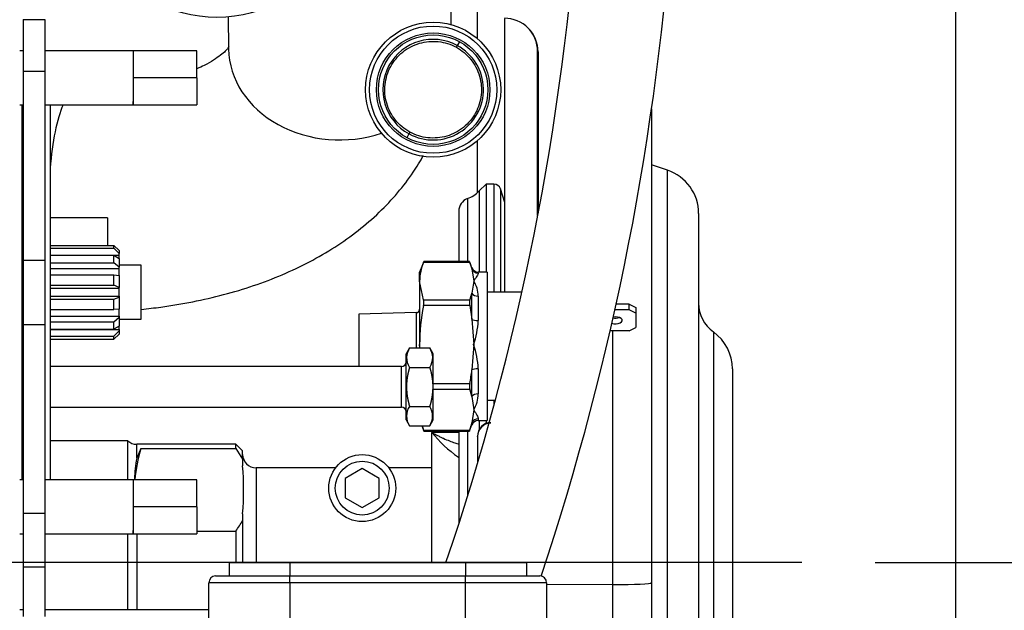
# Model space of a CAD drawing. Units: millimetres. Extents: x 0 to 408, y 0 to 202.
# Drawn here: x 237 to 254, y 139 to 150 of the extents above; entities that cross this region are included whole.
import ezdxf
from ezdxf.enums import TextEntityAlignment as Align
from ezdxf.lldxf.tags import DXFTag

# ---------------------------------------------------------------- set-up
doc = ezdxf.new("R2010")
doc.units = ezdxf.units.MM
for name, color, linetype in [('13810064', 7, 'Continuous'), ('13810094.3', 7, 'Continuous'), ('13811030', 7, 'Continuous'), ('17612030.1', 7, 'Continuous'), ('17617027', 7, 'Continuous'), ('33811010_EJE_BOM', 7, 'Continuous'), ('60900076_MANOCON', 7, 'Continuous'), ('DV3_Predeterminado', 7, 'Continuous'), ('G4L08-002_ALLCAT', 7, 'Continuous'), ('Predeterminado', 7, 'Continuous')]:
    doc.layers.add(name, color=color, linetype=linetype)
doc.styles.add('SEACAD_Arial', font='arial.ttf')
tags = doc.linetypes.add('CENTER2', pattern=[28.575, 19.05, -3.175, 3.175, -3.175]).pattern_tags.tags
tags[10:11] = [DXFTag(74, 4), DXFTag(75, 0), DXFTag(340, '0'), DXFTag(46, 0.0), DXFTag(50, 0.0), DXFTag(44, 0.0), DXFTag(45, 0.0)]
tags[8:9] = [DXFTag(74, 4), DXFTag(75, 0), DXFTag(340, '0'), DXFTag(46, 0.0), DXFTag(50, 0.0), DXFTag(44, 0.0), DXFTag(45, 0.0)]
tags[6:7] = [DXFTag(74, 4), DXFTag(75, 0), DXFTag(340, '0'), DXFTag(46, 0.0), DXFTag(50, 0.0), DXFTag(44, 0.0), DXFTag(45, 0.0)]
tags[4:5] = [DXFTag(74, 4), DXFTag(75, 0), DXFTag(340, '0'), DXFTag(46, 0.0), DXFTag(50, 0.0), DXFTag(44, 0.0), DXFTag(45, 0.0)]
tags = doc.linetypes.add('HIDDEN2', pattern=[4.7625, 3.175, -1.5875]).pattern_tags.tags
tags[6:7] = [DXFTag(74, 4), DXFTag(75, 0), DXFTag(340, '0'), DXFTag(46, 0.0), DXFTag(50, 0.0), DXFTag(44, 0.0), DXFTag(45, 0.0)]
tags[4:5] = [DXFTag(74, 4), DXFTag(75, 0), DXFTag(340, '0'), DXFTag(46, 0.0), DXFTag(50, 0.0), DXFTag(44, 0.0), DXFTag(45, 0.0)]
doc.dimstyles.new('SOLE', dxfattribs={"dimtxt": 2.6, "dimasz": 2.08, "dimexe": 1.3, "dimexo": 1.3, "dimgap": 0.65, "dimtad": 1, "dimlfac": 8.333333, "dimdsep": 46, "dimtxsty": 'SEACAD_Arial', "dimblk1": '_SE_FILLED', "dimblk2": '_SE_FILLED', "dimsah": 1, "dimcen": 1.3, "dimadec": 0, "dimazin": 0, "dimtfac": 0.7, "dimtdec": 3, "dimtmove": 0, "dimatfit": 3, "dimfxl": 1, "dimarcsym": 0})

# ---------------------------------------------------------------- blocks, each defined once
blk = doc.blocks.new('SE3')
at = {"layer": '13810064', "color": 7, "linetype": 'HIDDEN2'}
for p, q in [((244.82, 149.611), (244.82, 150.21)), ((245.889, 146.469), (245.889, 149.382)), ((245.898, 149.374), (245.898, 146.517)), ((247.91, 148.364), (247.91, 139.945)), ((244.82, 146.873), (244.82, 147.797)), ((248.196, 147.273), (247.91, 147.369)), ((248.75, 146.505), (248.75, 134.103)), ((249.35, 143.742), (249.35, 136.866)), ((244.82, 142.539), (244.82, 142.548)), ((244.82, 142.539), (244.82, 142.075)), ((247.91, 139.945), (247.91, 133.102))]:
    blk.add_line(p, q, dxfattribs=at)
at = {"layer": '13810064', "color": 7, "linetype": 'Continuous'}
for p, q in [((245.898, 149.374), (245.889, 149.382)), ((248.196, 133.334), (248.196, 147.273)), ((247.227, 139.909), (247.227, 144.418)), ((249.012, 144.4), (249.012, 136.208)), ((247.227, 139.909), (246.05, 139.906)), ((247.227, 135.919), (247.227, 139.909))]:
    blk.add_line(p, q, dxfattribs=at)
at = {"layer": '13810064', "color": 7, "linetype": 'HIDDEN2'}
for centre, radius, start, end in [((247.94, 146.505), 0.81, 0, 71.5651), ((249.38, 144.911), 0.63, 180, 234.3147), ((248.54, 143.742), 0.81, 0, 54.3147)]:
    blk.add_arc(centre, radius, start, end, dxfattribs=at)
for centre, major_axis, ratio, start_param, end_param in [((245.299, 149.372), (-0.414, -0.435), 0.997387, 2.332749, 3.903546), ((245.29, 149.381), (-0.414, -0.435), 0.997387, 2.332749, 3.141593), ((245.06, 142.549), (-0.203, -0.128), 0.997107, 4.149833, 5.720629), ((245.06, 142.54), (0.203, 0.128), 0.997107, 1.00824, 2.579036)]:
    blk.add_ellipse(centre, major_axis=major_axis, ratio=ratio, start_param=start_param, end_param=end_param, dxfattribs=at)
at = {"layer": '13810064', "color": 7, "linetype": 'Continuous'}
blk.add_ellipse((247.19, 139.945), major_axis=(0.72, 0), ratio=0.049876, start_param=4.764749, end_param=6.283185, dxfattribs=at)
at = {"layer": '13810094.3', "color": 7, "linetype": 'Continuous'}
for p, q in [((240.41, 140.304), (240.41, 140.064)), ((240.41, 140.304), (241.49, 140.304)), ((241.49, 140.304), (241.49, 140.064)), ((241.49, 140.304), (244.61, 140.304)), ((244.61, 140.304), (244.61, 140.064)), ((244.61, 140.304), (245.69, 140.304)), ((245.69, 140.304), (245.69, 140.064)), ((241.49, 139.944), (240.05, 139.944)), ((240.05, 138.984), (240.05, 139.944)), ((240.17, 140.064), (241.49, 140.064)), ((241.49, 140.064), (244.61, 140.064)), ((241.49, 139.944), (241.49, 140.064)), ((241.49, 139.944), (241.49, 138.984)), ((244.61, 139.944), (241.49, 139.944)), ((244.61, 140.064), (245.93, 140.064)), ((244.61, 139.944), (244.61, 140.064)), ((246.05, 139.944), (244.61, 139.944)), ((244.61, 138.984), (244.61, 139.944)), ((246.05, 139.944), (246.05, 138.984))]:
    blk.add_line(p, q, dxfattribs=at)
for centre, start, end in [((240.17, 139.944), 90, 180), ((245.93, 139.944), 0, 90)]:
    blk.add_arc(centre, 0.12, start, end, dxfattribs=at)
at = {"layer": '13811030', "color": 7, "linetype": 'HIDDEN2'}
for p, q in [((244.356, 149.86), (244.329, 152.18)), ((240.394, 150.003), (240.401, 149.427))]:
    blk.add_line(p, q, dxfattribs=at)
at = {"layer": '13811030', "color": 7, "linetype": 'Continuous'}
for centre, major_axis, ratio, start_param, end_param in [((242.381, 149.45), (1.98, 0.023), 0.827761, 3.141593, 5.083153), ((237.72, 146.724), (0, 1.98), 0.258819, 0.528357, 1.27214)]:
    blk.add_ellipse(centre, major_axis=major_axis, ratio=ratio, start_param=start_param, end_param=end_param, dxfattribs=at)
at = {"layer": '13811030', "color": 7, "linetype": 'HIDDEN2'}
for points, knots in [([(240.41, 149.472), (240.41, 149.472), (240.408, 149.469), (240.394, 149.446), (240.348, 149.393), (240.265, 149.319), (240.139, 149.23), (239.993, 149.147), (239.884, 149.096), (239.838, 149.076)], [0.1934331, 0.1934331, 0.1934331, 0.1934331, 0.2306096, 0.2970689, 0.3585324, 0.4230342, 0.4847694, 0.5455623, 0.5852079, 0.5852079, 0.5852079, 0.5852079]), ([(238.851, 144.8), (238.968, 144.812), (239.275, 144.849), (239.767, 144.931), (240.316, 145.057), (240.848, 145.217), (241.358, 145.411), (241.841, 145.639), (242.292, 145.901), (242.706, 146.194), (243.079, 146.516), (243.406, 146.863), (243.665, 147.204), (243.807, 147.433), (243.863, 147.534)], [0.1111503, 0.1111503, 0.1111503, 0.1111503, 0.146325, 0.2045198, 0.2631121, 0.3220829, 0.3813385, 0.4406027, 0.4994886, 0.5575513, 0.6143703, 0.6696635, 0.7233448, 0.7639556, 0.7639556, 0.7639556, 0.7639556])]:
    blk.add_open_spline(points, degree=3, knots=knots, dxfattribs=at)
at = {"layer": '17612030.1', "color": 7, "linetype": 'HIDDEN2'}
for radius, start, end in [(45.839, 341.1816, 356.2824), (47.519, 341.5609, 356.283)]:
    blk.add_arc((200.873, 155.089), radius, start, end, dxfattribs=at)
at = {"layer": '17617027', "color": 7, "linetype": 'HIDDEN2'}
blk.add_line((245.306, 145.104), (245.306, 149.971), dxfattribs=at)
at = {"layer": '33811010_EJE_BOM', "color": 7, "linetype": 'HIDDEN2'}
for p, q in [((237.23, 145.935), (238.364, 145.935)), ((237.23, 145.885), (238.364, 145.885)), ((238.364, 145.885), (238.364, 145.935)), ((238.364, 145.935), (238.454, 145.849)), ((238.454, 145.791), (238.364, 145.885)), ((237.23, 145.763), (238.454, 145.763)), ((237.23, 145.762), (238.364, 145.762)), ((238.364, 145.626), (238.364, 145.762)), ((238.364, 145.762), (238.454, 145.707)), ((238.454, 145.849), (238.454, 145.791)), ((238.454, 145.763), (238.454, 145.791)), ((238.454, 145.707), (238.454, 145.763)), ((238.454, 145.707), (238.454, 145.549)), ((237.23, 145.626), (238.364, 145.626)), ((237.23, 145.526), (238.454, 145.526)), ((238.454, 145.549), (238.364, 145.626)), ((238.454, 145.526), (238.454, 145.549)), ((238.454, 145.404), (238.454, 145.526)), ((237.23, 145.412), (238.364, 145.412)), ((238.364, 145.228), (238.364, 145.412)), ((238.364, 145.412), (238.454, 145.404)), ((238.454, 145.404), (238.454, 145.188)), ((237.23, 145.228), (238.364, 145.228)), ((237.23, 145.176), (238.454, 145.176)), ((238.454, 145.188), (238.364, 145.228)), ((238.454, 145.176), (238.454, 145.188)), ((238.454, 145.032), (238.454, 145.176)), ((237.23, 145.032), (238.454, 145.032)), ((238.364, 144.98), (238.454, 145.02)), ((238.454, 145.032), (238.454, 145.02)), ((238.454, 145.02), (238.454, 144.804)), ((237.23, 144.98), (238.364, 144.98)), ((238.364, 144.796), (238.364, 144.98)), ((237.23, 144.796), (238.364, 144.796)), ((237.23, 144.681), (238.454, 144.681)), ((238.454, 144.804), (238.364, 144.796)), ((238.364, 144.581), (238.454, 144.659)), ((238.454, 144.681), (238.454, 144.804)), ((238.454, 144.681), (238.454, 144.659)), ((238.454, 144.659), (238.454, 144.5)), ((237.23, 144.581), (238.364, 144.581)), ((238.364, 144.446), (238.364, 144.581)), ((238.454, 144.5), (238.364, 144.446)), ((238.454, 144.444), (238.454, 144.5)), ((237.23, 144.446), (238.364, 144.446)), ((237.23, 144.444), (238.454, 144.444)), ((237.23, 144.322), (238.364, 144.322)), ((238.364, 144.322), (238.454, 144.416)), ((238.454, 144.359), (238.364, 144.273)), ((238.364, 144.273), (238.364, 144.322)), ((238.454, 144.444), (238.454, 144.416)), ((238.454, 144.416), (238.454, 144.359)), ((237.23, 144.273), (238.364, 144.273))]:
    blk.add_line(p, q, dxfattribs=at)
at = {"layer": '60900076_MANOCON', "color": 7, "linetype": 'HIDDEN2'}
for p, q in [((243.861, 145.631), (243.794, 145.464)), ((244.679, 145.649), (243.868, 145.649)), ((244.723, 145.539), (244.681, 145.643)), ((244.685, 145.634), (244.723, 145.519)), ((244.723, 145.519), (244.754, 145.302)), ((243.794, 145.302), (243.794, 145.464)), ((244.994, 145.464), (244.835, 145.464)), ((244.994, 145.464), (244.994, 142.824)), ((243.794, 145.302), (243.794, 144.175)), ((243.863, 144.97), (243.794, 145.302)), ((244.754, 145.302), (244.723, 145.086)), ((245.606, 145.104), (244.994, 145.104)), ((244.685, 144.868), (244.723, 144.626)), ((247.514, 144.895), (247.283, 144.895)), ((247.514, 144.792), (247.514, 144.895)), ((247.514, 144.895), (247.634, 144.832)), ((247.634, 144.832), (247.634, 144.73)), ((243.735, 144.742), (242.714, 144.714)), ((242.714, 144.714), (242.714, 143.784)), ((247.514, 144.792), (247.259, 144.792)), ((247.634, 144.73), (247.514, 144.792)), ((247.634, 144.73), (247.634, 144.48)), ((244.723, 144.626), (244.754, 144.175)), ((247.514, 144.418), (247.634, 144.48)), ((247.514, 144.418), (247.173, 144.418)), ((243.794, 144.175), (243.794, 144.117)), ((243.8, 144.117), (243.794, 144.175)), ((244.754, 144.175), (244.723, 143.724)), ((244.723, 143.251), (244.754, 143.017)), ((244.994, 143.184), (245.135, 143.184)), ((244.754, 143.017), (244.723, 142.782)), ((243.831, 142.731), (243.866, 142.644)), ((244.681, 142.645), (244.723, 142.749)), ((244.835, 142.824), (244.994, 142.824)), ((243.868, 142.639), (244.679, 142.639))]:
    blk.add_line(p, q, dxfattribs=at)
at = {"layer": '60900076_MANOCON', "color": 7, "linetype": 'Continuous'}
for p, q in [((244.685, 145.634), (243.863, 145.634)), ((244.723, 145.539), (244.723, 145.519)), ((244.835, 145.445), (244.835, 145.464)), ((244.723, 144.626), (244.723, 145.086)), ((244.835, 145.035), (244.835, 144.6)), ((243.863, 144.97), (244.685, 144.97)), ((244.685, 144.868), (243.863, 144.868)), ((243.735, 144.742), (243.735, 144.117)), ((244.723, 143.251), (244.723, 143.724)), ((244.835, 143.746), (244.835, 143.299)), ((244.034, 143.482), (244.685, 143.482)), ((244.685, 143.377), (244.034, 143.377)), ((244.723, 142.749), (244.723, 142.782)), ((244.835, 142.855), (244.835, 142.824)), ((243.863, 142.656), (244.685, 142.656))]:
    blk.add_line(p, q, dxfattribs=at)
at = {"layer": '60900076_MANOCON', "color": 7, "linetype": 'HIDDEN2'}
for centre, radius, start, end in [((244.695, 145.288), 0.901, 157.4194, 179.1111), ((244.835, 145.584), 0.12, 202, 270), ((243.623, 145.389), 1.141, 338.4591, 344.588), ((247.504, 144.155), 3.71, 168.9288, 179.6937), ((243.643, 144.919), 0.226, 346.8817, 13.1183), ((244.883, 144.919), 0.205, 165.5144, 194.4856), ((243.734, 144.802), 0.06, 271.5911, 0), ((240.364, 144.299), 4.397, 349.3036, 352.4891), ((244.917, 143.43), 0.238, 167.2278, 192.7722), ((243.449, 142.928), 1.314, 14.2473, 19.9789), ((244.844, 143.031), 1.051, 196.5976, 200.8946), ((243.449, 143.105), 1.314, 340.0211, 345.7526), ((244.835, 142.704), 0.12, 90, 158)]:
    blk.add_arc(centre, radius, start, end, dxfattribs=at)
at = {"layer": '60900076_MANOCON', "color": 7, "linetype": 'Continuous'}
for centre, radius, start, end in [((244.343, 145.032), 0.492, 0.378, 33.3412), ((243.308, 144.67), 1.528, 341.0801, 357.37), ((243.302, 143.679), 1.534, 2.5172, 18.8682), ((244.281, 143.305), 0.554, 328.6353, 359.4282)]:
    blk.add_arc(centre, radius, start, end, dxfattribs=at)
for centre, ratio, start_param, end_param in [((244.835, 145.563), 0.9855, 0.383972, 1.570796), ((244.835, 145.116), 0.675245, 0.383972, 1.570796), ((244.835, 144.642), 0.345806, 0.383972, 1.570796), ((244.835, 143.71), 0.301152, 4.712389, 5.899213), ((244.835, 143.223), 0.639694, 4.712389, 5.899213), ((244.835, 142.738), 0.976397, 4.712389, 5.899213)]:
    blk.add_ellipse(centre, major_axis=(-0.12, 0), ratio=ratio, start_param=start_param, end_param=end_param, dxfattribs=at)
at = {"layer": '60900076_MANOCON', "color": 7, "linetype": 'HIDDEN2'}
for centre, start_param, end_param in [((247.274, 144.605), 0.947815, 5.108664), ((247.274, 144.707), 1.174522, 2.179005)]:
    blk.add_ellipse(centre, major_axis=(-0.12, 0), ratio=0.520296, start_param=start_param, end_param=end_param, dxfattribs=at)
for points, knots in [([(243.863, 145.634), (243.865, 145.639), (243.866, 145.643), (243.868, 145.648), (243.869, 145.649), (243.869, 145.649)], [0, 0, 0, 0, 0.25, 0.25, 0.478321, 0.478321, 0.478321, 0.478321]), ([(243.867, 142.643), (243.867, 142.643), (243.867, 142.642), (243.868, 142.64), (243.869, 142.638), (243.869, 142.639), (243.867, 142.645), (243.863, 142.656)], [0.2121137, 0.2121137, 0.2121137, 0.2121137, 0.25, 0.25, 0.5, 0.5, 1, 1, 1, 1]), ([(244.685, 142.656), (244.683, 142.651), (244.681, 142.646), (244.679, 142.641), (244.679, 142.639), (244.679, 142.638), (244.679, 142.64), (244.681, 142.643)], [0, 0, 0, 0, 0.25, 0.25, 0.5, 0.5, 0.7897549, 0.7897549, 0.7897549, 0.7897549])]:
    blk.add_open_spline(points, degree=3, knots=knots, dxfattribs=at)
blk.add_open_spline([(244.681, 145.644), (244.682, 145.642), (244.683, 145.639), (244.685, 145.634)], degree=3, dxfattribs=at)
at = {"layer": '60900076_MANOCON', "color": 7, "linetype": 'Continuous'}
for points, knots in [([(244.835, 145.445), (244.835, 145.432), (244.825, 145.414), (244.803, 145.377), (244.795, 145.364), (244.775, 145.335), (244.765, 145.319), (244.754, 145.302)], [0, 0, 0, 0, 0.5, 0.5, 0.75, 0.75, 1, 1, 1, 1]), ([(244.754, 143.017), (244.765, 142.998), (244.775, 142.981), (244.795, 142.949), (244.803, 142.934), (244.825, 142.893), (244.835, 142.871), (244.835, 142.855)], [0, 0, 0, 0, 0.25, 0.25, 0.5, 0.5, 1, 1, 1, 1])]:
    blk.add_open_spline(points, degree=3, knots=knots, dxfattribs=at)
at = {"layer": 'DV3_Predeterminado', "color": 7, "linetype": 'CENTER2'}
blk.add_line((250.586, 140.304), (155.013, 140.304), dxfattribs=at)
at = {"layer": 'G4L08-002_ALLCAT', "color": 7, "linetype": 'Continuous'}
for p, q in [((236.75, 149.948), (237.134, 149.948)), ((244.5, 149.557), (244.462, 149.489)), ((244.462, 149.489), (244.446, 149.458)), ((236.75, 149.031), (237.134, 149.031)), ((239.834, 148.914), (238.706, 148.914)), ((236.726, 148.434), (236.726, 141.774)), ((243.605, 147.919), (243.568, 147.851)), ((243.622, 147.95), (243.605, 147.919)), ((245.114, 147.024), (245.114, 145.104)), ((245.228, 146.941), (245.228, 145.104)), ((244.644, 146.768), (244.644, 145.649)), ((244.853, 146.904), (244.853, 145.464)), ((236.75, 145.675), (237.134, 145.675)), ((236.75, 144.532), (237.134, 144.532)), ((243.47, 143.064), (243.47, 143.784)), ((245.114, 143.184), (245.114, 143.114)), ((244.853, 142.824), (244.853, 142.67)), ((244.49, 142.614), (244.01, 142.614)), ((244.644, 142.639), (244.644, 141.483)), ((238.769, 142.155), (238.769, 142.404)), ((240.89, 141.984), (240.89, 140.304)), ((236.75, 141.177), (237.134, 141.177)), ((239.834, 141.294), (238.706, 141.294)), ((238.769, 140.814), (238.769, 139.464)), ((236.75, 140.224), (237.134, 140.224))]:
    blk.add_line(p, q, dxfattribs=at)
at = {"layer": 'G4L08-002_ALLCAT', "color": 7, "linetype": 'HIDDEN2'}
for p, q in [((236.75, 149.948), (236.75, 149.031)), ((237.134, 149.948), (237.134, 149.031)), ((236.75, 149.394), (236.69, 149.394)), ((238.706, 149.394), (237.134, 149.394)), ((238.706, 149.394), (238.706, 148.434)), ((238.706, 149.394), (238.706, 148.914)), ((239.834, 149.394), (238.706, 149.394)), ((239.834, 148.914), (239.834, 149.394)), ((236.75, 149.031), (236.75, 145.675)), ((237.134, 149.031), (237.134, 145.675)), ((238.706, 148.914), (238.706, 148.493)), ((239.834, 148.914), (239.834, 148.434)), ((238.706, 148.434), (238.706, 148.493)), ((236.69, 148.434), (236.75, 148.434)), ((237.134, 148.434), (238.706, 148.434)), ((237.23, 148.434), (237.23, 141.774)), ((238.706, 148.434), (239.834, 148.434)), ((244.973, 147.024), (244.853, 146.904)), ((244.973, 147.024), (244.973, 145.464)), ((245.114, 147.024), (244.973, 147.024)), ((245.306, 146.701), (245.228, 146.941)), ((238.25, 146.424), (237.23, 146.424)), ((238.25, 146.424), (238.25, 145.935)), ((244.49, 146.544), (244.49, 145.649)), ((236.75, 145.675), (236.75, 144.532)), ((237.134, 145.675), (237.134, 144.532)), ((238.85, 145.584), (238.454, 145.584)), ((238.85, 144.624), (238.85, 145.584)), ((236.75, 144.532), (236.75, 141.177)), ((237.134, 144.532), (237.134, 141.177)), ((238.454, 144.624), (238.85, 144.624)), ((243.614, 144.117), (243.554, 144.012)), ((243.554, 142.836), (243.554, 144.012)), ((243.614, 144.117), (243.973, 144.117)), ((244.034, 144.012), (243.973, 144.117)), ((244.034, 142.836), (244.034, 144.012)), ((243.47, 143.784), (237.23, 143.784)), ((243.614, 143.77), (243.973, 143.77)), ((243.614, 143.077), (243.973, 143.077)), ((237.23, 143.064), (243.47, 143.064)), ((243.554, 142.836), (243.614, 142.731)), ((243.614, 142.731), (243.973, 142.731)), ((243.973, 142.731), (244.034, 142.836)), ((244.973, 142.824), (244.973, 142.772)), ((244.01, 142.639), (244.01, 142.614)), ((244.01, 140.304), (244.01, 142.614)), ((244.49, 142.639), (244.49, 141.01)), ((238.61, 142.464), (237.23, 142.464)), ((238.61, 141.774), (238.61, 142.464)), ((240.53, 142.404), (238.769, 142.404)), ((240.53, 142.329), (240.53, 142.404)), ((240.65, 142.284), (240.53, 142.404)), ((238.844, 142.329), (238.769, 142.155)), ((238.844, 142.329), (240.53, 142.329)), ((240.53, 142.329), (240.65, 142.138)), ((240.65, 142.138), (240.65, 142.284)), ((240.65, 142.138), (240.65, 142.018)), ((242.3, 141.984), (240.89, 141.984)), ((242.774, 141.97), (242.474, 141.797)), ((243.074, 141.797), (242.774, 141.97)), ((244.01, 141.984), (243.248, 141.984)), ((236.75, 141.774), (236.69, 141.774)), ((238.706, 141.774), (237.134, 141.774)), ((238.706, 141.774), (238.706, 140.814)), ((238.706, 141.774), (238.706, 141.294)), ((239.834, 141.774), (238.706, 141.774)), ((239.834, 141.294), (239.834, 141.774)), ((242.474, 141.797), (242.474, 141.451)), ((243.074, 141.451), (243.074, 141.797)), ((242.474, 141.451), (242.774, 141.277)), ((242.774, 141.277), (243.074, 141.451)), ((236.75, 141.177), (236.75, 140.224)), ((237.134, 141.177), (237.134, 140.224)), ((238.706, 141.294), (238.706, 140.873)), ((239.834, 141.294), (239.834, 140.814)), ((239.834, 141.294), (239.834, 140.814)), ((240.65, 141.17), (240.65, 141.049)), ((240.65, 141.049), (240.65, 140.304)), ((236.69, 140.814), (236.75, 140.814)), ((237.134, 140.814), (238.706, 140.814)), ((238.61, 139.464), (238.61, 140.814)), ((238.706, 140.814), (238.706, 140.873)), ((238.706, 140.814), (239.834, 140.814)), ((239.834, 140.858), (240.53, 140.858)), ((240.53, 140.858), (240.53, 140.304)), ((236.75, 140.224), (236.75, 139.344)), ((237.134, 140.224), (237.134, 139.344)), ((236.75, 139.464), (236.69, 139.464)), ((240.05, 139.464), (237.134, 139.464))]:
    blk.add_line(p, q, dxfattribs=at)
for centre, radius in [((244.034, 148.704), 1.2), ((244.034, 148.704), 1.131), ((244.034, 148.704), 0.972), ((242.774, 141.624), 0.595), ((242.774, 141.624), 0.479)]:
    blk.add_circle(centre, radius, dxfattribs=at)
at = {"layer": 'G4L08-002_ALLCAT', "color": 7, "linetype": 'Continuous'}
blk.add_circle((244.034, 148.704), 1.008, dxfattribs=at)
for centre, radius, start, end in [((244.034, 148.704), 0.894, 61.3521, 241.3521), ((244.034, 148.704), 0.894, 241.3521, 61.3521), ((245.705, 143.972), 2.172, 218.7034, 235.7322)]:
    blk.add_arc(centre, radius, start, end, dxfattribs=at)
at = {"layer": 'G4L08-002_ALLCAT', "color": 7, "linetype": 'HIDDEN2'}
for centre, radius, start, end in [((245.114, 146.904), 0.12, 18, 90), ((244.73, 146.544), 0.24, 110.9892, 180), ((244.429, 147.328), 0.6, 290.9892, 315), ((243.927, 143.924), 0.367, 148.3892, 175.9128), ((243.91, 143.956), 0.349, 180.898, 212.1547), ((243.661, 143.924), 0.367, 4.0872, 31.6108), ((243.678, 143.956), 0.349, 327.8453, 359.102), ((243.47, 143.868), 0.084, 270, 0), ((243.875, 142.904), 0.313, 146.4202, 213.5798), ((243.712, 142.904), 0.313, 326.4202, 33.5798), ((243.47, 142.98), 0.084, 0, 90), ((238.769, 142.644), 0.24, 228.5904, 270), ((240.89, 142.224), 0.24, 180, 270), ((241.028, 141.725), 2.3, 169.217, 178.356), ((235.85, 141.594), 4.818, 354.9526, 5.0474), ((238.823, 142.062), 2.089, 324.7853, 330.9785)]:
    blk.add_arc(centre, radius, start, end, dxfattribs=at)
for centre, major_axis, ratio, start_param, end_param in [((240.194, 152.313), (-2.4, 0), 0.965926, 0, 3.141594), ((243.53, 141.594), (4.8, 0), 0.707107, 2.923048, 3.088465)]:
    blk.add_ellipse(centre, major_axis=major_axis, ratio=ratio, start_param=start_param, end_param=end_param, dxfattribs=at)
at = {"layer": 'G4L08-002_ALLCAT', "color": 7, "linetype": 'Continuous'}
for points, knots in [([(243.622, 147.95), (243.523, 148.004), (243.435, 148.077), (243.294, 148.253), (243.241, 148.354), (243.178, 148.57), (243.168, 148.684), (243.192, 148.908), (243.226, 149.017), (243.334, 149.214), (243.407, 149.302), (243.582, 149.443), (243.684, 149.496), (243.9, 149.56), (244.014, 149.57), (244.238, 149.546), (244.347, 149.512), (244.446, 149.458)], [0, 0, 0, 0, 0.125, 0.125, 0.25, 0.25, 0.375, 0.375, 0.5, 0.5, 0.625, 0.625, 0.75, 0.75, 0.875, 0.875, 1, 1, 1, 1]), ([(244.446, 149.458), (244.544, 149.404), (244.632, 149.33), (244.773, 149.155), (244.826, 149.054), (244.89, 148.838), (244.9, 148.724), (244.876, 148.5), (244.842, 148.391), (244.734, 148.193), (244.66, 148.105), (244.485, 147.964), (244.384, 147.911), (244.168, 147.848), (244.054, 147.838), (243.83, 147.862), (243.721, 147.896), (243.622, 147.95)], [0, 0, 0, 0, 0.125, 0.125, 0.25, 0.25, 0.375, 0.375, 0.5, 0.5, 0.625, 0.625, 0.75, 0.75, 0.875, 0.875, 1, 1, 1, 1]), ([(244.01, 142.614), (244.024, 142.606), (244.05, 142.592), (244.084, 142.573), (244.123, 142.553), (244.167, 142.532), (244.238, 142.499), (244.322, 142.463), (244.415, 142.429), (244.47, 142.412), (244.494, 142.405)], [0, 0, 0, 0, 0.0488434, 0.0887702, 0.1197801, 0.1834397, 0.2400236, 0.3703571, 0.4837752, 0.5847498, 0.5847498, 0.5847498, 0.5847498])]:
    blk.add_open_spline(points, degree=3, knots=knots, dxfattribs=at)
at = {"layer": 'G4L08-002_ALLCAT', "color": 7, "linetype": 'HIDDEN2'}
for points in [[(243.614, 143.77), (243.599, 143.718), (243.588, 143.671), (243.579, 143.627), (243.563, 143.526), (243.559, 143.433), (243.56, 143.379), (243.566, 143.292), (243.584, 143.197), (243.592, 143.159), (243.602, 143.12), (243.614, 143.077)], [(243.973, 143.77), (243.988, 143.718), (244, 143.671), (244.009, 143.627), (244.025, 143.526), (244.029, 143.433), (244.028, 143.379), (244.021, 143.292), (244.004, 143.197), (243.996, 143.159), (243.986, 143.12), (243.973, 143.077)]]:
    blk.add_open_spline(points, degree=5, knots=[0, 0, 0, 0, 0, 0, 0.31166, 0.31166, 0.31166, 0.745216, 0.745216, 0.745216, 1, 1, 1, 1, 1, 1], dxfattribs=at)
blk = doc.blocks.new('DMBLK9')
at = {"layer": 'Predeterminado', "linetype": 'Continuous'}
for points in [[(261.039, 180.704), (260.692, 182.784), (260.345, 180.704)], [(261.039, 142.384), (260.345, 142.384), (260.692, 140.304)]]:
    blk.add_hatch(color=7, dxfattribs=at).paths.add_polyline_path(points)
at = {"layer": 'Predeterminado', "color": 7, "linetype": 'Continuous'}
for p, q in [((214.847, 182.784), (261.992, 182.784)), ((260.692, 182.784), (260.692, 140.304)), ((251.886, 140.304), (261.992, 140.304))]:
    blk.add_line(p, q, dxfattribs=at)
at = {"layer": 'Predeterminado', "color": 7, "linetype": 'Continuous', "style": 'SEACAD_Arial'}
blk.add_text('354', height=2.6, rotation=90, dxfattribs=at).set_placement((257.442, 158.492), align=Align.TOP_LEFT)
blk = doc.blocks.new('_SE_FILLED')
at = {"color": 0}
blk.add_line((0, 0), (-1, 0), dxfattribs=at)
blk.add_solid([(0, 0), (-1, -0.1665), (-1, 0.1665), (0, 0)], dxfattribs=at)
blk = doc.blocks.new('DMBLK10')
at = {"layer": 'Predeterminado', "linetype": 'Continuous'}
for points in [[(261.039, 138.224), (260.692, 140.304), (260.345, 138.224)], [(261.039, 119.755), (260.345, 119.755), (260.692, 117.675)]]:
    blk.add_hatch(color=7, dxfattribs=at).paths.add_polyline_path(points)
at = {"layer": 'Predeterminado', "color": 7, "linetype": 'Continuous'}
for p, q in [((251.886, 140.304), (261.992, 140.304)), ((260.692, 140.304), (260.692, 117.675)), ((220.776, 117.675), (261.992, 117.675))]:
    blk.add_line(p, q, dxfattribs=at)
at = {"layer": 'Predeterminado', "color": 7, "linetype": 'Continuous', "style": 'SEACAD_Arial'}
blk.add_text('188.57', height=2.6, rotation=90, dxfattribs=at).set_placement((257.442, 123.394), align=Align.TOP_LEFT)
blk = doc.blocks.new('DMBLK11')
at = {"layer": 'Predeterminado', "linetype": 'Continuous'}
for points in [[(268.839, 180.704), (268.492, 182.784), (268.145, 180.704)], [(268.839, 119.755), (268.145, 119.755), (268.492, 117.675)]]:
    blk.add_hatch(color=7, dxfattribs=at).paths.add_polyline_path(points)
at = {"layer": 'Predeterminado', "color": 7, "linetype": 'Continuous'}
for p, q in [((214.847, 182.784), (269.792, 182.784)), ((268.492, 117.675), (268.492, 182.784)), ((220.776, 117.675), (269.792, 117.675))]:
    blk.add_line(p, q, dxfattribs=at)
at = {"layer": 'Predeterminado', "color": 7, "linetype": 'Continuous', "style": 'SEACAD_Arial'}
blk.add_text('542.57', height=2.6, rotation=90, dxfattribs=at).set_placement((265.242, 144.634), align=Align.TOP_LEFT)
blk = doc.blocks.new('DMBLK13')
at = {"layer": 'Predeterminado', "linetype": 'Continuous'}
for points in [[(203.01, 109.398), (203.01, 110.091), (200.93, 109.745)], [(251.23, 109.398), (253.31, 109.745), (251.23, 110.091)]]:
    blk.add_hatch(color=7, dxfattribs=at).paths.add_polyline_path(points)
at = {"layer": 'Predeterminado', "color": 7, "linetype": 'Continuous'}
for p, q in [((253.31, 160.34), (253.31, 108.445)), ((200.93, 118.484), (200.93, 108.445)), ((253.31, 109.745), (200.93, 109.745))]:
    blk.add_line(p, q, dxfattribs=at)
at = {"layer": 'Predeterminado', "color": 7, "linetype": 'Continuous', "style": 'SEACAD_Arial'}
blk.add_text('436.5', height=2.6, dxfattribs=at).set_placement((222.542, 112.995), align=Align.TOP_LEFT)
blk = doc.blocks.new('DMBLK16')
at = {"layer": 'Predeterminado', "linetype": 'Continuous'}
for points in [[(158.19, 101.598), (158.19, 102.291), (156.11, 101.945)], [(251.23, 101.598), (253.31, 101.945), (251.23, 102.291)]]:
    blk.add_hatch(color=7, dxfattribs=at).paths.add_polyline_path(points)
at = {"layer": 'Predeterminado', "color": 7, "linetype": 'Continuous'}
for p, q in [((253.31, 160.34), (253.31, 100.645)), ((156.11, 135.824), (156.11, 100.645)), ((156.11, 101.945), (253.31, 101.945))]:
    blk.add_line(p, q, dxfattribs=at)
at = {"layer": 'Predeterminado', "color": 7, "linetype": 'Continuous', "style": 'SEACAD_Arial'}
blk.add_text('810', height=2.6, dxfattribs=at).set_placement((201.658, 105.195), align=Align.TOP_LEFT)

msp = doc.modelspace()

# ---------------------------------------------------------------- block references
at = {"layer": 'Predeterminado'}
msp.add_blockref('SE3', (0, 0), dxfattribs=at)

# ---------------------------------------------------------------- dimensions: what is measured, and where the dimension line sits
at = {"layer": 'Predeterminado', "color": 7, "linetype": 'Continuous'}
for base, p1, p2, picture, middle in [((260.6919, 140.3038), (213.4286, 182.7838), (250.5864, 140.3038), 'DMBLK9', (260.6919, 161.5438)), ((268.4919, 182.7838), (219.4763, 117.6749), (213.4286, 182.7838), 'DMBLK11', (268.4919, 150.2294)), ((260.6919, 117.6749), (250.5864, 140.3038), (219.4763, 117.6749), 'DMBLK10', (260.6919, 128.9894))]:
    dim = msp.add_linear_dim(base=base, p1=p1, p2=p2, angle=90, text='\\A1;<>', dimstyle='SOLE', dxfattribs=at)
    dim.commit()
    dim.dimension.update_dxf_attribs({"geometry": picture, "text_midpoint": middle, "dimtype": 160})
for base, p1, p2, picture, middle in [((253.3098, 101.9446), (156.1098, 137.1238), (253.3098, 166.9681), 'DMBLK16', (204.7098, 101.9446)), ((200.9298, 109.7446), (253.3098, 161.6396), (200.9298, 119.7838), 'DMBLK13', (227.1198, 109.7446))]:
    dim = msp.add_linear_dim(base=base, p1=p1, p2=p2, text='\\A1;<>', dimstyle='SOLE', dxfattribs=at)
    dim.commit()
    dim.dimension.update_dxf_attribs({"geometry": picture, "text_midpoint": middle, "dimtype": 160})

doc.saveas('drawing.dxf')
